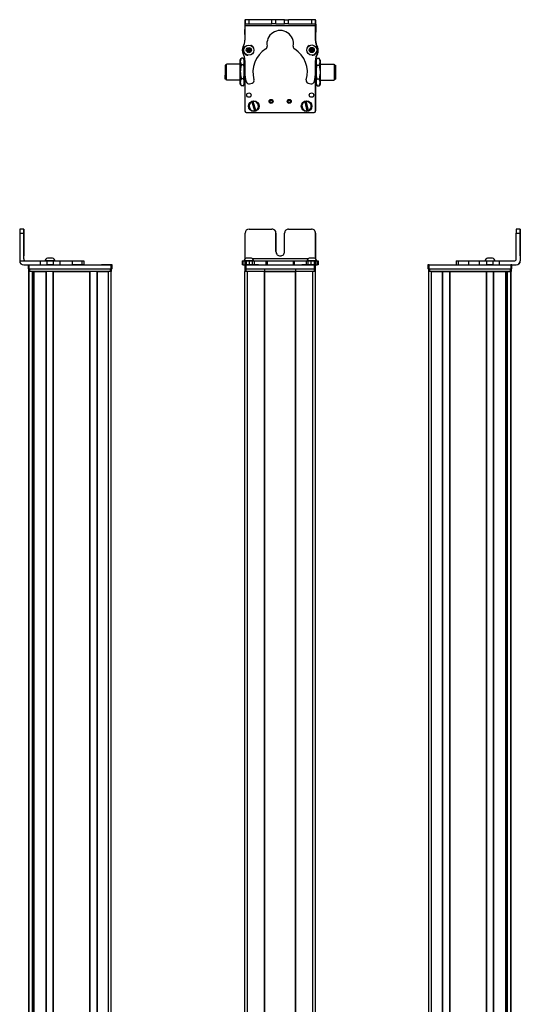
# Model space of a CAD drawing. Extents: x 85 to 1021, y -329 to 1172.
# Drawn here: x 85 to 461, y 421 to 1162 of the extents above; entities that cross this region are included whole.
import ezdxf

# ---------------------------------------------------------------- set-up
doc = ezdxf.new("R2010")
doc.units = 0
doc.layers.get('0').update_dxf_attribs({"linetype": 'CONTINUOUS'})

msp = doc.modelspace()

# ---------------------------------------------------------------- linework, layer by layer
at = {"color": 7, "ltscale": 0.382401}
msp.add_line((254.220337, 1161.579346), (254.187073, 1146.283325), dxfattribs=at)
at = {"color": 7, "ltscale": 0.001328}
for p, q in [((254.220337, 1161.579346), (254.273438, 1161.579224)), ((307.449646, 1161.321045), (307.396545, 1161.321289))]:
    msp.add_line(p, q, dxfattribs=at)
at = {"color": 7, "ltscale": 0.0375}
for p, q in [((254.263672, 1157.079224), (254.266968, 1158.579224)), ((307.266968, 1156.963379), (307.269104, 1158.463379))]:
    msp.add_line(p, q, dxfattribs=at)
at = {"color": 7}
for p, q in [((307.266968, 1156.963379), (254.263672, 1157.079224)), ((254.196594, 1120.581299), (254.196594, 1093.549927)), ((254.199097, 1120.533447), (254.199097, 1092.924072)), ((307.199097, 1092.924072), (307.199097, 1121.423584)), ((307.270386, 1116.249756), (307.321045, 1093.05603)), ((255.199097, 1091.924072), (306.199097, 1091.924072)), ((84.789368, 1001.26062), (84.789368, 980.26062)), ((461.147766, 1001.26062), (461.147766, 980.26062)), ((461.26355, 1001.26062), (461.26355, 980.26062)), ((92.045044, 977.26062), (153.444458, 977.26062)), ((255.199097, 977.26062), (306.199097, 977.26062)), ((301.562988, 981.76062), (259.999084, 981.76062)), ((392.608459, 977.26062), (454.007874, 977.26062)), ((91.619263, -139.739319), (91.619263, 972.26062)), ((91.996887, -139.739319), (91.996887, 972.26062)), ((92.045044, 974.26062), (153.444458, 974.26062)), ((92.41925, 974.26062), (152.818665, 974.26062)), ((152.818665, 972.26062), (92.41925, 972.26062)), ((94.472961, -139.739319), (94.472961, 972.26062)), ((95.370483, -139.739319), (95.370483, 972.26062)), ((95.670471, -139.739319), (95.670471, 972.26062)), ((104.626221, -139.739319), (104.626221, 972.26062)), ((104.92627, -139.739319), (104.92627, 972.26062)), ((110.026245, -139.739319), (110.026245, 972.26062)), ((110.326233, -139.739319), (110.326233, 972.26062)), ((110.326233, 972.26062), (137.568848, 972.26062)), ((137.568848, -139.739319), (137.568848, 972.26062)), ((137.868835, -139.739319), (137.868835, 972.26062)), ((142.968872, -139.739319), (142.968872, 972.26062)), ((143.26886, -139.739319), (143.26886, 972.26062)), ((151.618652, -139.739319), (151.618652, 972.26062)), ((153.618652, -139.739319), (153.618652, 972.26062)), ((254.196228, -139.739319), (254.196228, 972.26062)), ((255.199097, 974.26062), (306.199097, 974.26062)), ((256.196228, -139.739319), (256.196228, 972.26062)), ((268.89624, -139.739319), (268.89624, 972.26062)), ((269.196228, -139.739319), (269.196228, 972.26062)), ((269.196228, 972.26062), (292.196594, 972.26062)), ((292.196594, 972.26062), (269.196228, 972.26062)), ((292.196594, -139.739319), (292.196594, 972.26062)), ((292.496582, -139.739319), (292.496582, 972.26062)), ((305.196594, -139.739319), (305.196594, 972.26062)), ((307.196594, -139.739319), (307.196594, 972.26062)), ((392.434265, -139.739319), (392.434265, 972.26062)), ((392.608459, 974.26062), (454.007874, 974.26062)), ((393.234253, 974.26062), (453.633667, 974.26062)), ((453.633667, 972.26062), (393.234253, 972.26062)), ((394.434265, -139.739319), (394.434265, 972.26062)), ((402.784058, -139.739319), (402.784058, 972.26062)), ((403.084045, -139.739319), (403.084045, 972.26062)), ((408.184082, -139.739319), (408.184082, 972.26062)), ((408.48407, -139.739319), (408.48407, 972.26062)), ((408.48407, 972.26062), (435.726685, 972.26062)), ((435.726685, -139.739319), (435.726685, 972.26062)), ((436.026672, -139.739319), (436.026672, 972.26062)), ((441.126648, -139.739319), (441.126648, 972.26062)), ((441.426697, -139.739319), (441.426697, 972.26062)), ((450.382446, -139.739319), (450.382446, 972.26062)), ((450.682434, -139.739319), (450.682434, 972.26062)), ((451.579956, -139.739319), (451.579956, 972.26062)), ((454.05603, -139.739319), (454.05603, 972.26062)), ((454.433655, -139.739319), (454.433655, 972.26062)), ((94.695313, -124.739319), (94.695313, 957.26062)), ((451.357605, -124.739319), (451.357605, 957.26062))]:
    msp.add_line(p, q, dxfattribs=at)
at = {"color": 7, "ltscale": 0.075}
for p, q in [((254.273438, 1161.579224), (254.266907, 1158.579224)), ((254.266907, 1158.579224), (257.266907, 1158.572632)), ((257.273438, 1161.572632), (254.273438, 1161.579224)), ((257.266907, 1158.572632), (257.273438, 1161.572632)), ((274.519165, 1158.534912), (274.525757, 1161.534912)), ((277.519165, 1158.528442), (274.519165, 1158.534912)), ((277.519165, 1158.528442), (277.525696, 1161.528442)), ((284.019165, 1158.51416), (284.025696, 1161.51416)), ((287.019165, 1158.50769), (284.019165, 1158.51416)), ((284.025696, 1161.51416), (287.025696, 1161.50769)), ((287.019165, 1158.50769), (287.025696, 1161.50769)), ((304.273315, 1161.469971), (304.269104, 1158.469971)), ((304.269104, 1158.469971), (307.269104, 1158.463379)), ((307.273315, 1161.463379), (304.273315, 1161.469971)), ((307.269104, 1158.463379), (307.273315, 1161.463379)), ((84.789368, 1001.26062), (87.789368, 1001.26062)), ((87.795959, 1004.26062), (84.795959, 1004.26062)), ((458.147766, 1001.26062), (461.147766, 1001.26062)), ((461.154358, 1004.26062), (458.154358, 1004.26062)), ((91.045044, 977.26062), (91.045044, 974.26062)), ((92.045044, 974.26062), (92.045044, 977.26062)), ((100.085266, 980.26062), (100.085266, 977.26062)), ((105.13855, 980.26062), (105.13855, 977.26062)), ((110.194824, 977.26062), (110.194824, 980.26062)), ((115.342102, 977.26062), (115.342102, 980.26062)), ((124.242493, 980.26062), (124.242493, 977.26062)), ((131.510864, 980.26062), (131.510864, 977.26062)), ((132.960083, 980.26062), (132.960083, 977.26062)), ((132.993591, 980.26062), (132.993591, 977.26062)), ((133.062927, 980.26062), (133.062927, 977.26062)), ((153.444458, 977.26062), (153.444458, 974.26062)), ((154.444458, 974.26062), (154.444458, 977.26062)), ((252.114136, 980.26062), (252.114136, 977.26062)), ((252.794067, 977.26062), (252.794067, 980.26062)), ((254.163452, 980.26062), (254.163452, 977.26062)), ((254.199097, 977.26062), (254.199097, 974.26062)), ((255.16571, 980.26062), (255.16571, 977.26062)), ((255.199097, 974.26062), (255.199097, 977.26062)), ((257.603821, 977.26062), (257.603821, 980.26062)), ((259.539124, 980.26062), (259.539124, 977.26062)), ((261.027222, 980.26062), (261.027222, 977.26062)), ((269.931396, 980.26062), (269.931396, 977.26062)), ((270.886597, 980.26062), (270.886597, 977.26062)), ((290.519043, 980.26062), (290.519043, 977.26062)), ((291.466797, 977.26062), (291.466797, 980.26062)), ((300.267273, 980.26062), (300.267273, 977.26062)), ((301.746887, 977.26062), (301.746887, 980.26062)), ((303.679932, 980.26062), (303.679932, 977.26062)), ((306.124084, 980.26062), (306.124084, 977.26062)), ((306.199097, 977.26062), (306.199097, 974.26062)), ((307.199097, 974.26062), (307.199097, 977.26062)), ((307.220764, 980.26062), (307.220764, 977.26062)), ((307.230347, 977.26062), (307.230347, 980.26062)), ((308.588745, 980.26062), (308.588745, 977.26062)), ((309.279724, 980.26062), (309.279724, 977.26062)), ((391.608459, 977.26062), (391.608459, 974.26062)), ((392.608459, 974.26062), (392.608459, 977.26062)), ((412.98999, 980.26062), (412.98999, 977.26062)), ((414.430786, 980.26062), (414.430786, 977.26062)), ((422.499695, 977.26062), (422.499695, 980.26062)), ((430.676636, 977.26062), (430.676636, 980.26062)), ((435.736267, 980.26062), (435.736267, 977.26062)), ((440.792542, 977.26062), (440.792542, 980.26062)), ((445.65686, 977.26062), (445.65686, 980.26062)), ((454.007874, 977.26062), (454.007874, 974.26062)), ((455.007874, 974.26062), (455.007874, 977.26062))]:
    msp.add_line(p, q, dxfattribs=at)
at = {"color": 7, "ltscale": 0.001447}
msp.add_line((254.397461, 1161.636719), (254.397095, 1161.578857), dxfattribs=at)
at = {"color": 7, "ltscale": 0.388459}
msp.add_line((269.935547, 1161.544189), (254.397461, 1161.636719), dxfattribs=at)
at = {"color": 7, "ltscale": 0.431307}
msp.add_line((257.266907, 1158.572632), (274.519165, 1158.534912), dxfattribs=at)
at = {"color": 7, "ltscale": 0.431309}
msp.add_line((274.525757, 1161.534912), (257.273438, 1161.572632), dxfattribs=at)
at = {"color": 7, "ltscale": 0.074999}
msp.add_line((277.525696, 1161.528442), (274.525757, 1161.534912), dxfattribs=at)
at = {"color": 7, "ltscale": 0.08125}
for p, q in [((277.519165, 1158.528442), (280.769165, 1158.521362)), ((280.775696, 1161.52124), (277.525696, 1161.528442)), ((280.769165, 1158.521362), (284.019165, 1158.51416)), ((284.025696, 1161.51416), (280.775696, 1161.52124))]:
    msp.add_line(p, q, dxfattribs=at)
at = {"color": 7, "ltscale": 0.43125}
msp.add_line((287.019165, 1158.50769), (304.269104, 1158.469971), dxfattribs=at)
at = {"color": 7, "ltscale": 0.431192}
msp.add_line((304.273315, 1161.469971), (287.025696, 1161.50769), dxfattribs=at)
at = {"color": 7, "ltscale": 0.274771}
msp.add_line((307.251465, 1145.972534), (307.266968, 1156.963379), dxfattribs=at)
at = {"color": 7, "ltscale": 0.004091}
msp.add_line((307.268127, 1158.322021), (307.431763, 1158.321045), dxfattribs=at)
at = {"color": 7, "ltscale": 0.003105}
msp.add_line((307.396545, 1161.321289), (307.272339, 1161.322021), dxfattribs=at)
at = {"color": 7, "ltscale": 0.307403}
msp.add_line((307.431763, 1158.321045), (307.358521, 1146.025146), dxfattribs=at)
at = {"color": 7, "ltscale": 0.075001}
msp.add_line((307.431763, 1158.321045), (307.449646, 1161.321045), dxfattribs=at)
at = {"color": 7, "ltscale": 0.095313}
msp.add_line((254.195435, 1150.5271), (254.187134, 1154.3396), dxfattribs=at)
at = {"color": 7, "ltscale": 0.0823}
msp.add_line((254.196594, 1153.949341), (254.196594, 1150.657349), dxfattribs=at)
at = {"color": 7, "ltscale": 0.062817}
msp.add_line((254.199097, 1154.323486), (254.199097, 1151.810791), dxfattribs=at)
at = {"color": 7, "ltscale": 0.036085}
for p, q in [((257.499512, 1140.147095), (256.108032, 1139.763428)), ((255.744507, 1138.366577), (257.135986, 1138.750244)), ((256.772461, 1137.353394), (258.16394, 1137.737061))]:
    msp.add_line(p, q, dxfattribs=at)
at = {"color": 7, "ltscale": 0.036084}
for p, q in [((257.135986, 1138.750244), (257.499512, 1140.147095)), ((304.443359, 1140.276245), (303.184814, 1139.56958)), ((304.443359, 1140.276245), (304.426086, 1138.833008)), ((305.684631, 1139.539673), (304.443359, 1140.276245)), ((256.108032, 1139.763428), (255.744507, 1138.366577)), ((255.744507, 1138.366577), (256.772461, 1137.353394)), ((256.108032, 1139.763428), (257.135986, 1138.750244)), ((256.772461, 1137.353394), (257.135986, 1138.750244)), ((258.527466, 1139.133789), (257.135986, 1138.750244)), ((258.16394, 1137.737061), (257.135986, 1138.750244)), ((303.167542, 1138.126221), (304.408813, 1137.389648)), ((303.184814, 1139.56958), (304.426086, 1138.833008)), ((305.684631, 1139.539673), (304.426086, 1138.833008)), ((305.667358, 1138.096436), (304.426086, 1138.833008)), ((305.667358, 1138.096436), (305.684631, 1139.539673))]:
    msp.add_line(p, q, dxfattribs=at)
at = {"color": 7, "ltscale": 0.036086}
for p, q in [((258.527466, 1139.133789), (257.499512, 1140.147095)), ((304.426086, 1138.833008), (303.167542, 1138.126221)), ((304.408813, 1137.389648), (305.667358, 1138.096436))]:
    msp.add_line(p, q, dxfattribs=at)
at = {"color": 7, "ltscale": 0.034831}
for p, q in [((250.696228, 1131.25), (251.392944, 1132.456543)), ((253.696228, 1131.25), (252.999573, 1132.456543))]:
    msp.add_line(p, q, dxfattribs=at)
at = {"color": 7, "ltscale": 0.005234}
for p, q in [((251.500061, 1132.636719), (251.393066, 1132.456787)), ((252.892395, 1132.636719), (252.99939, 1132.456787)), ((251.500061, 1111.863037), (251.393066, 1112.042969)), ((252.892395, 1111.863037), (252.99939, 1112.042969))]:
    msp.add_line(p, q, dxfattribs=at)
at = {"color": 7, "ltscale": 0.034808}
for p, q in [((252.892395, 1132.636719), (251.500061, 1132.636719)), ((252.892395, 1132.636719), (251.500061, 1132.636719)), ((252.892395, 1127.735229), (251.500061, 1127.735229)), ((251.500061, 1117.348389), (252.892395, 1117.348389)), ((252.892395, 1111.863037), (251.500061, 1111.863037))]:
    msp.add_line(p, q, dxfattribs=at)
at = {"color": 7, "ltscale": 0.005273}
msp.add_line((252.892395, 1132.636719), (253.000244, 1132.455444), dxfattribs=at)
at = {"color": 7, "ltscale": 0.003053}
msp.add_line((252.99939, 1132.456787), (253.059692, 1132.350586), dxfattribs=at)
at = {"color": 7, "ltscale": 0.034798}
msp.add_line((253.696228, 1131.25), (253.000244, 1132.455444), dxfattribs=at)
at = {"color": 7, "ltscale": 0.003442}
msp.add_line((254.196594, 1136.342041), (254.196594, 1136.204346), dxfattribs=at)
at = {"color": 7, "ltscale": 0.003497}
msp.add_line((254.199097, 1136.338623), (254.199097, 1136.19873), dxfattribs=at)
at = {"color": 7, "ltscale": 0.036082}
msp.add_line((258.16394, 1137.737061), (258.527466, 1139.133789), dxfattribs=at)
at = {"color": 7, "ltscale": 0.036087}
for p, q in [((303.184814, 1139.56958), (303.167542, 1138.126221)), ((304.408813, 1137.389648), (304.426086, 1138.833008))]:
    msp.add_line(p, q, dxfattribs=at)
at = {"color": 7, "ltscale": 0.00293}
msp.add_line((307.199097, 1136.117676), (307.199097, 1136.234863), dxfattribs=at)
at = {"color": 7, "ltscale": 0.001938}
msp.add_line((307.226685, 1136.264648), (307.226868, 1136.187134), dxfattribs=at)
at = {"color": 7, "ltscale": 0.04019}
msp.add_line((307.696594, 1131.25), (308.500427, 1132.642212), dxfattribs=at)
at = {"color": 7, "ltscale": 0.034807}
for p, q in [((308.500427, 1132.642212), (309.8927, 1132.642212)), ((308.500427, 1127.446045), (309.8927, 1127.446045)), ((309.8927, 1117.053711), (308.500427, 1117.053711)), ((308.500427, 1111.857666), (309.8927, 1111.857666))]:
    msp.add_line(p, q, dxfattribs=at)
at = {"color": 7, "ltscale": 0.040191}
msp.add_line((310.696594, 1131.25), (309.8927, 1132.642212), dxfattribs=at)
at = {"color": 7, "ltscale": 0.189319}
msp.add_line((239.197266, 1127.549927), (239.197266, 1119.977173), dxfattribs=at)
at = {"color": 7, "ltscale": 0.024974}
for p, q in [((240.196228, 1127.549927), (239.197266, 1127.549927)), ((240.196228, 1127.549927), (239.197266, 1127.549927)), ((321.196594, 1127.549927), (322.195557, 1127.549927)), ((240.196228, 1116.949951), (239.197266, 1116.949951)), ((321.196594, 1116.949951), (322.195557, 1116.949951))]:
    msp.add_line(p, q, dxfattribs=at)
at = {"color": 7, "ltscale": 0.214325}
msp.add_line((240.196228, 1119.677002), (240.196228, 1128.25), dxfattribs=at)
at = {"color": 7, "ltscale": 0.2625}
for p, q in [((250.696228, 1128.25), (240.196228, 1128.25)), ((250.696228, 1128.25), (240.196228, 1128.25)), ((310.696594, 1128.25), (321.196594, 1128.25)), ((250.696228, 1116.25), (240.196228, 1116.25)), ((310.696594, 1116.25), (321.196594, 1116.25))]:
    msp.add_line(p, q, dxfattribs=at)
at = {"color": 7, "ltscale": 0.026599}
for p, q in [((250.696228, 1130.186035), (250.696228, 1131.25)), ((253.696228, 1130.186035), (253.696228, 1131.25))]:
    msp.add_line(p, q, dxfattribs=at)
at = {"color": 7, "ltscale": 0.191107}
for p, q in [((250.696228, 1122.541748), (250.696228, 1130.186035)), ((253.696228, 1122.541748), (253.696228, 1130.186035))]:
    msp.add_line(p, q, dxfattribs=at)
at = {"color": 7, "ltscale": 0.011913}
msp.add_line((254.172729, 1128.25), (253.696228, 1128.25), dxfattribs=at)
msp.add_line((254.172729, 1128.25), (253.696228, 1128.25), dxfattribs=at)
at = {"color": 7, "ltscale": 0.22251}
for p, q in [((254.177307, 1131.026489), (254.164795, 1122.126099)), ((115.342102, 980.26062), (124.242493, 980.26062)), ((115.342102, 977.26062), (124.242493, 977.26062))]:
    msp.add_line(p, q, dxfattribs=at)
at = {"color": 7, "ltscale": 0.204422}
msp.add_line((307.219299, 1122.81543), (307.230347, 1130.99231), dxfattribs=at)
at = {"color": 7, "ltscale": 0.011766}
msp.add_line((307.225952, 1128.25), (307.696594, 1128.25), dxfattribs=at)
at = {"color": 7, "ltscale": 0.081314}
msp.add_line((307.237122, 1131.502319), (307.244202, 1128.249756), dxfattribs=at)
at = {"color": 7, "ltscale": 0.015259}
msp.add_line((307.244141, 1130.768799), (307.240051, 1130.158447), dxfattribs=at)
at = {"color": 7, "ltscale": 0.030145}
for p, q in [((307.696594, 1131.25), (307.696594, 1130.044189)), ((310.696594, 1131.25), (310.696594, 1130.044189))]:
    msp.add_line(p, q, dxfattribs=at)
at = {"color": 7, "ltscale": 0.194855}
for p, q in [((307.696594, 1130.044189), (307.696594, 1122.25)), ((310.696594, 1130.044189), (310.696594, 1122.25))]:
    msp.add_line(p, q, dxfattribs=at)
at = {"color": 7, "ltscale": 0.002536}
msp.add_line((321.196594, 1128.25), (321.196594, 1128.14856), dxfattribs=at)
at = {"color": 7, "ltscale": 0.297464}
msp.add_line((321.196594, 1128.14856), (321.196594, 1116.25), dxfattribs=at)
at = {"color": 7, "ltscale": 0.002237}
msp.add_line((322.195557, 1127.460449), (322.195557, 1127.549927), dxfattribs=at)
at = {"color": 7, "ltscale": 0.262762}
msp.add_line((322.195557, 1127.460449), (322.195557, 1116.949951), dxfattribs=at)
at = {"color": 7, "ltscale": 0.000208}
msp.add_line((322.195557, 1125.077148), (322.195557, 1125.068848), dxfattribs=at)
at = {"color": 7, "ltscale": 0.024792}
msp.add_line((322.195557, 1125.068848), (322.195557, 1124.077148), dxfattribs=at)
at = {"color": 7, "ltscale": 0.075681}
msp.add_line((239.197266, 1116.949951), (239.197266, 1119.977173), dxfattribs=at)
at = {"color": 7, "ltscale": 0.085675}
msp.add_line((240.196228, 1116.25), (240.196228, 1119.677002), dxfattribs=at)
at = {"color": 7, "ltscale": 0.198401}
for p, q in [((250.696228, 1114.605713), (250.696228, 1122.541748)), ((253.696228, 1114.605713), (253.696228, 1122.541748))]:
    msp.add_line(p, q, dxfattribs=at)
at = {"color": 7, "ltscale": 0.194858}
for p, q in [((307.696594, 1122.25), (307.696594, 1114.455688)), ((310.696594, 1122.25), (310.696594, 1114.455688))]:
    msp.add_line(p, q, dxfattribs=at)
at = {"color": 7, "ltscale": 0.005682}
msp.add_line((322.195557, 1124.132324), (322.195557, 1123.905029), dxfattribs=at)
at = {"color": 7, "ltscale": 0.000214}
for p, q in [((322.195557, 1123.58252), (322.195557, 1123.573975)), ((322.195557, 1121.124756), (322.195557, 1121.116211))]:
    msp.add_line(p, q, dxfattribs=at)
at = {"color": 7, "ltscale": 0.024786}
for p, q in [((322.195557, 1123.573975), (322.195557, 1122.58252)), ((322.195557, 1121.116211), (322.195557, 1120.124756))]:
    msp.add_line(p, q, dxfattribs=at)
at = {"color": 7, "ltscale": 0.021445}
for p, q in [((322.195557, 1122.607788), (322.195557, 1121.75)), ((322.195557, 1120.164063), (322.195557, 1119.306274))]:
    msp.add_line(p, q, dxfattribs=at)
at = {"color": 7, "ltscale": 0.000211}
msp.add_line((322.195557, 1121.195313), (322.195557, 1121.18689), dxfattribs=at)
at = {"color": 7, "ltscale": 0.001553}
msp.add_line((322.195557, 1121.18689), (322.195557, 1121.124756), dxfattribs=at)
at = {"color": 7, "ltscale": 0.033893}
for p, q in [((250.696228, 1113.25), (250.696228, 1114.605713)), ((253.696228, 1113.25), (253.696228, 1114.605713))]:
    msp.add_line(p, q, dxfattribs=at)
at = {"color": 7, "ltscale": 0.034837}
msp.add_line((250.696228, 1113.25), (251.392944, 1112.043213), dxfattribs=at)
at = {"color": 7, "ltscale": 0.005276}
msp.add_line((252.892395, 1111.863037), (253.000244, 1112.044434), dxfattribs=at)
at = {"color": 7, "ltscale": 0.034836}
msp.add_line((253.696228, 1113.25), (252.999573, 1112.043213), dxfattribs=at)
at = {"color": 7, "ltscale": 0.034801}
msp.add_line((253.696228, 1113.25), (253.000244, 1112.044434), dxfattribs=at)
at = {"color": 7, "ltscale": 0.012483}
msp.add_line((254.195557, 1116.25), (253.696228, 1116.25), dxfattribs=at)
at = {"color": 7, "ltscale": 0.05006}
for p, q in [((257.603821, 1113.475586), (259.539124, 1113.989624)), ((301.746887, 1113.897461), (303.679932, 1113.375))]:
    msp.add_line(p, q, dxfattribs=at)
at = {"color": 7, "ltscale": 0.012454}
msp.add_line((307.198425, 1116.25), (307.696594, 1116.25), dxfattribs=at)
at = {"color": 7, "ltscale": 0.030142}
for p, q in [((307.696594, 1114.455688), (307.696594, 1113.25)), ((310.696594, 1114.455688), (310.696594, 1113.25))]:
    msp.add_line(p, q, dxfattribs=at)
at = {"color": 7, "ltscale": 0.040193}
msp.add_line((307.696594, 1113.25), (308.500427, 1111.857666), dxfattribs=at)
at = {"color": 7, "ltscale": 0.040194}
msp.add_line((310.696594, 1113.25), (309.8927, 1111.857666), dxfattribs=at)
at = {"color": 7, "ltscale": 0.005069}
for p, q in [((259.300842, 1099.767334), (259.242126, 1099.961426)), ((262.457336, 1093.480957), (262.516052, 1093.286865))]:
    msp.add_line(p, q, dxfattribs=at)
at = {"color": 7, "ltscale": 0.173281}
for p, q in [((259.300842, 1099.767334), (261.308777, 1093.133301)), ((262.457336, 1093.480957), (260.449402, 1100.11499)), ((299.118652, 1099.841675), (300.795105, 1093.116211)), ((301.959473, 1093.406494), (300.28302, 1100.131958))]:
    msp.add_line(p, q, dxfattribs=at)
at = {"color": 7, "ltscale": 0.00507}
for p, q in [((260.390625, 1100.309082), (260.449402, 1100.11499)), ((300.234009, 1100.328735), (300.28302, 1100.131958)), ((261.367554, 1092.939209), (261.308777, 1093.133301)), ((300.844177, 1092.919434), (300.795105, 1093.116211)), ((301.959473, 1093.406494), (302.008545, 1093.209717))]:
    msp.add_line(p, q, dxfattribs=at)
at = {"color": 7, "ltscale": 0.005073}
msp.add_line((299.118652, 1099.841675), (299.069641, 1100.038574), dxfattribs=at)
at = {"color": 7, "ltscale": 0.4875}
for p, q in [((87.789368, 981.76062), (87.789368, 1001.26062)), ((87.905151, 981.76062), (87.905151, 1001.26062)), ((254.266907, 981.76062), (254.266907, 1001.26062)), ((458.147766, 981.76062), (458.147766, 1001.26062))]:
    msp.add_line(p, q, dxfattribs=at)
at = {"color": 7, "ltscale": 0.000941}
for p, q in [((87.795959, 1004.26062), (87.833618, 1004.26062)), ((87.860901, 1004.26062), (87.89856, 1004.26062)), ((461.154358, 1004.26062), (461.192017, 1004.26062)), ((461.219299, 1004.26062), (461.256958, 1004.26062))]:
    msp.add_line(p, q, dxfattribs=at)
at = {"color": 7, "ltscale": 0.000682}
for p, q in [((87.860901, 1004.26062), (87.833618, 1004.26062)), ((461.192017, 1004.26062), (461.219299, 1004.26062))]:
    msp.add_line(p, q, dxfattribs=at)
at = {"color": 7, "ltscale": 0.35}
for p, q in [((87.840149, 1001.26062), (87.840149, 987.26062)), ((87.85437, 987.26062), (87.85437, 1001.26062)), ((277.519165, 1001.26062), (277.519165, 987.26062)), ((277.525696, 987.26062), (277.525696, 1001.26062)), ((284.019165, 987.26062), (284.019165, 1001.26062)), ((461.198547, 1001.26062), (461.198547, 987.26062)), ((461.212769, 987.26062), (461.212769, 1001.26062))]:
    msp.add_line(p, q, dxfattribs=at)
at = {"color": 7, "ltscale": 0.000356}
for p, q in [((87.85437, 1001.26062), (87.840149, 1001.26062)), ((461.198547, 1001.26062), (461.212769, 1001.26062)), ((87.840149, 987.26062), (87.85437, 987.26062)), ((461.198547, 987.26062), (461.212769, 987.26062))]:
    msp.add_line(p, q, dxfattribs=at)
at = {"color": 7, "ltscale": 0.431306}
msp.add_line((257.266907, 1004.26062), (274.519165, 1004.26062), dxfattribs=at)
at = {"color": 7, "ltscale": 0.431248}
msp.add_line((287.019165, 1004.26062), (304.269104, 1004.26062), dxfattribs=at)
at = {"color": 7, "ltscale": 0.486993}
msp.add_line((307.269104, 981.780884), (307.269104, 1001.26062), dxfattribs=at)
at = {"color": 7, "ltscale": 0.4871}
msp.add_line((307.273315, 1001.26062), (307.273315, 981.776611), dxfattribs=at)
at = {"color": 7, "ltscale": 0.382399}
msp.add_line((84.789307, 980.26062), (100.085266, 980.26062), dxfattribs=at)
at = {"color": 7, "ltscale": 0.307401}
msp.add_line((87.789246, 977.26062), (100.085266, 977.26062), dxfattribs=at)
at = {"color": 7, "ltscale": 0.002895}
for p, q in [((87.905151, 981.76062), (87.789368, 981.76062)), ((461.26355, 980.26062), (461.147766, 980.26062))]:
    msp.add_line(p, q, dxfattribs=at)
at = {"color": 7, "ltscale": 0.126332}
for p, q in [((100.085266, 980.26062), (105.13855, 980.26062)), ((100.085266, 977.26062), (105.13855, 977.26062))]:
    msp.add_line(p, q, dxfattribs=at)
at = {"color": 7, "ltscale": 0.002049}
msp.add_line((103.817688, 980.26062), (103.735718, 980.26062), dxfattribs=at)
at = {"color": 7, "ltscale": 0.003412}
msp.add_line((103.955017, 980.26062), (103.818542, 980.26062), dxfattribs=at)
at = {"color": 7, "ltscale": 0.04474}
msp.add_line((105.744629, 980.26062), (103.955017, 980.26062), dxfattribs=at)
at = {"color": 7, "ltscale": 0.063165}
for p, q in [((105.13855, 980.26062), (107.665161, 980.26062)), ((107.665161, 977.26062), (105.13855, 977.26062))]:
    msp.add_line(p, q, dxfattribs=at)
at = {"color": 7, "ltscale": 0.002058}
msp.add_line((105.682922, 982.460693), (105.600586, 982.460693), dxfattribs=at)
at = {"color": 7, "ltscale": 0.00174}
msp.add_line((105.752991, 982.460693), (105.683411, 982.460693), dxfattribs=at)
at = {"color": 7, "ltscale": 0.089494}
msp.add_line((109.324402, 980.26062), (105.744629, 980.26062), dxfattribs=at)
at = {"color": 7, "ltscale": 0.095007}
msp.add_line((109.553284, 982.460693), (105.752991, 982.460693), dxfattribs=at)
at = {"color": 7, "ltscale": 0.063242}
for p, q in [((107.665161, 980.26062), (110.194824, 980.26062)), ((110.194824, 977.26062), (107.665161, 977.26062))]:
    msp.add_line(p, q, dxfattribs=at)
at = {"color": 7, "ltscale": 0.052345}
msp.add_line((111.418213, 980.26062), (109.324402, 980.26062), dxfattribs=at)
at = {"color": 7, "ltscale": 0.128682}
for p, q in [((110.194824, 980.26062), (115.342102, 980.26062)), ((110.194824, 977.26062), (115.342102, 977.26062))]:
    msp.add_line(p, q, dxfattribs=at)
at = {"color": 7, "ltscale": 0.000278}
msp.add_line((124.231384, 980.26062), (124.242493, 980.26062), dxfattribs=at)
at = {"color": 7, "ltscale": 0.005078}
for p, q in [((124.242493, 980.26062), (124.445618, 980.26062)), ((124.445618, 977.26062), (124.242493, 977.26062))]:
    msp.add_line(p, q, dxfattribs=at)
at = {"color": 7, "ltscale": 0.176631}
for p, q in [((124.445618, 980.26062), (131.510864, 980.26062)), ((131.510864, 977.26062), (124.445618, 977.26062))]:
    msp.add_line(p, q, dxfattribs=at)
at = {"color": 7, "ltscale": 0.03623}
for p, q in [((131.510864, 980.26062), (132.960083, 980.26062)), ((132.960083, 977.26062), (131.510864, 977.26062))]:
    msp.add_line(p, q, dxfattribs=at)
at = {"color": 7, "ltscale": 0.000839}
for p, q in [((132.960022, 980.26062), (132.993591, 980.26062)), ((132.960022, 977.26062), (132.993591, 977.26062))]:
    msp.add_line(p, q, dxfattribs=at)
at = {"color": 7, "ltscale": 0.001733}
for p, q in [((132.993591, 980.26062), (133.062927, 980.26062)), ((133.062927, 977.26062), (132.993591, 977.26062))]:
    msp.add_line(p, q, dxfattribs=at)
at = {"color": 7, "ltscale": 0.000656}
msp.add_line((146.253662, 977.26062), (146.227417, 977.26062), dxfattribs=at)
at = {"color": 7, "ltscale": 0.165849}
msp.add_line((152.887634, 977.26062), (146.253662, 977.26062), dxfattribs=at)
at = {"color": 7, "ltscale": 0.166508}
msp.add_line((153.261658, 977.26062), (146.601318, 977.26062), dxfattribs=at)
at = {"color": 7, "ltscale": 0.025}
for p, q in [((154.444458, 977.26062), (153.444458, 977.26062)), ((255.199097, 977.26062), (254.199097, 977.26062)), ((307.199097, 977.26062), (306.199097, 977.26062)), ((392.608459, 977.26062), (391.608459, 977.26062)), ((455.007874, 977.26062), (454.007874, 977.26062)), ((92.045044, 974.26062), (91.045044, 974.26062)), ((92.41925, 972.26062), (91.41925, 972.26062)), ((153.818665, 972.26062), (152.818665, 972.26062)), ((154.444458, 974.26062), (153.444458, 974.26062)), ((255.196594, 972.26062), (254.196594, 972.26062)), ((255.199097, 974.26062), (254.199097, 974.26062)), ((307.196594, 972.26062), (306.196594, 972.26062)), ((307.199097, 974.26062), (306.199097, 974.26062)), ((392.608459, 974.26062), (391.608459, 974.26062)), ((392.234253, 974.26062), (393.234253, 974.26062)), ((393.234253, 972.26062), (392.234253, 972.26062)), ((453.633667, 974.26062), (454.633667, 974.26062)), ((454.633667, 972.26062), (453.633667, 972.26062)), ((455.007874, 974.26062), (454.007874, 974.26062))]:
    msp.add_line(p, q, dxfattribs=at)
at = {"color": 7, "ltscale": 0.016998}
for p, q in [((252.114136, 980.26062), (252.794067, 980.26062)), ((252.794067, 977.26062), (252.114136, 977.26062))]:
    msp.add_line(p, q, dxfattribs=at)
at = {"color": 7, "ltscale": 0.034581}
msp.add_line((252.794067, 980.26062), (254.177307, 980.26062), dxfattribs=at)
at = {"color": 7, "ltscale": 0.034235}
msp.add_line((252.794067, 977.26062), (254.163452, 977.26062), dxfattribs=at)
at = {"color": 7, "ltscale": 0.010069}
msp.add_line((253.740601, 980.26062), (253.33783, 980.26062), dxfattribs=at)
at = {"color": 7, "ltscale": 0.110133}
msp.add_line((258.145935, 980.26062), (253.740601, 980.26062), dxfattribs=at)
at = {"color": 7, "ltscale": 0.025056}
for p, q in [((254.163452, 980.26062), (255.16571, 980.26062)), ((255.16571, 977.26062), (254.163452, 977.26062))]:
    msp.add_line(p, q, dxfattribs=at)
at = {"color": 7, "ltscale": 0.060953}
for p, q in [((255.16571, 980.26062), (257.603821, 980.26062)), ((257.603821, 977.26062), (255.16571, 977.26062))]:
    msp.add_line(p, q, dxfattribs=at)
at = {"color": 7, "ltscale": 0.061232}
msp.add_line((257.650269, 982.460693), (255.200989, 982.460693), dxfattribs=at)
at = {"color": 7, "ltscale": 0.098671}
msp.add_line((261.308777, 977.26062), (257.361938, 977.26062), dxfattribs=at)
at = {"color": 7, "ltscale": 0.048383}
msp.add_line((257.603821, 980.26062), (259.539124, 980.26062), dxfattribs=at)
at = {"color": 7, "ltscale": 0.035518}
msp.add_line((259.070984, 982.460693), (257.650269, 982.460693), dxfattribs=at)
at = {"color": 7, "ltscale": 0.057394}
msp.add_line((260.441711, 980.26062), (258.145935, 980.26062), dxfattribs=at)
at = {"color": 7, "ltscale": 0.037202}
msp.add_line((259.539124, 980.26062), (261.027222, 980.26062), dxfattribs=at)
at = {"color": 7, "ltscale": 0.012361}
msp.add_line((260.936157, 980.26062), (260.441711, 980.26062), dxfattribs=at)
at = {"color": 7, "ltscale": 0.050198}
msp.add_line((262.457336, 977.26062), (260.449402, 977.26062), dxfattribs=at)
at = {"color": 7, "ltscale": 0.222618}
msp.add_line((261.026672, 980.26062), (269.931396, 980.26062), dxfattribs=at)
at = {"color": 7, "ltscale": 0.048473}
msp.add_line((264.39624, 977.26062), (262.457336, 977.26062), dxfattribs=at)
at = {"color": 7, "ltscale": 0.13826}
msp.add_line((264.401001, 977.26062), (269.931396, 977.26062), dxfattribs=at)
at = {"color": 7, "ltscale": 0.02388}
for p, q in [((269.931396, 980.26062), (270.886597, 980.26062)), ((270.886597, 977.26062), (269.931396, 977.26062))]:
    msp.add_line(p, q, dxfattribs=at)
at = {"color": 7, "ltscale": 0.491019}
msp.add_line((270.886536, 980.26062), (290.527283, 980.26062), dxfattribs=at)
at = {"color": 7, "ltscale": 0.490811}
msp.add_line((270.886597, 977.26062), (290.519043, 977.26062), dxfattribs=at)
at = {"color": 7, "ltscale": 0.023694}
for p, q in [((290.519043, 980.26062), (291.466797, 980.26062)), ((291.466797, 977.26062), (290.519043, 977.26062))]:
    msp.add_line(p, q, dxfattribs=at)
at = {"color": 7, "ltscale": 0.226611}
msp.add_line((291.466797, 980.26062), (300.53125, 980.26062), dxfattribs=at)
at = {"color": 7, "ltscale": 0.143074}
msp.add_line((291.466797, 977.26062), (297.189758, 977.26062), dxfattribs=at)
at = {"color": 7, "ltscale": 0.09433}
msp.add_line((300.795105, 977.26062), (297.021912, 977.26062), dxfattribs=at)
at = {"color": 7, "ltscale": 0.03699}
msp.add_line((300.267273, 980.26062), (301.746887, 980.26062), dxfattribs=at)
at = {"color": 7, "ltscale": 0.041911}
msp.add_line((301.959473, 977.26062), (300.28302, 977.26062), dxfattribs=at)
at = {"color": 7, "ltscale": 0.046516}
msp.add_line((302.486877, 980.26062), (300.626221, 980.26062), dxfattribs=at)
at = {"color": 7, "ltscale": 0.048326}
msp.add_line((301.746887, 980.26062), (303.679932, 980.26062), dxfattribs=at)
at = {"color": 7, "ltscale": 0.05242}
msp.add_line((304.056274, 977.26062), (301.959473, 977.26062), dxfattribs=at)
at = {"color": 7, "ltscale": 0.072034}
msp.add_line((305.368225, 980.26062), (302.486877, 980.26062), dxfattribs=at)
at = {"color": 7, "ltscale": 0.023685}
msp.add_line((303.438599, 982.460693), (302.491211, 982.460693), dxfattribs=at)
at = {"color": 7, "ltscale": 0.073059}
msp.add_line((306.360962, 982.460693), (303.438599, 982.460693), dxfattribs=at)
at = {"color": 7, "ltscale": 0.061104}
msp.add_line((303.679932, 980.26062), (306.124084, 980.26062), dxfattribs=at)
at = {"color": 7, "ltscale": 0.051552}
msp.add_line((306.124084, 977.26062), (304.062012, 977.26062), dxfattribs=at)
at = {"color": 7, "ltscale": 0.066039}
msp.add_line((308.009766, 980.26062), (305.368225, 980.26062), dxfattribs=at)
at = {"color": 7, "ltscale": 0.027415}
for p, q in [((306.124084, 980.26062), (307.220703, 980.26062)), ((307.220703, 977.26062), (306.124084, 977.26062))]:
    msp.add_line(p, q, dxfattribs=at)
at = {"color": 7, "ltscale": 0.000241}
msp.add_line((307.220703, 980.26062), (307.230347, 980.26062), dxfattribs=at)
at = {"color": 7, "ltscale": 0.00024}
msp.add_line((307.220764, 977.26062), (307.230347, 977.26062), dxfattribs=at)
at = {"color": 7, "ltscale": 0.033975}
for p, q in [((307.229736, 980.26062), (308.588745, 980.26062)), ((307.229736, 977.26062), (308.588745, 977.26062))]:
    msp.add_line(p, q, dxfattribs=at)
at = {"color": 7, "ltscale": 0.005405}
msp.add_line((308.225952, 980.26062), (308.009766, 980.26062), dxfattribs=at)
at = {"color": 7, "ltscale": 0.017274}
for p, q in [((308.588745, 980.26062), (309.279724, 980.26062)), ((309.279724, 977.26062), (308.588745, 977.26062))]:
    msp.add_line(p, q, dxfattribs=at)
at = {"color": 7, "ltscale": 0.03602}
msp.add_line((412.98999, 980.26062), (414.430786, 980.26062), dxfattribs=at)
at = {"color": 7, "ltscale": 0.192999}
msp.add_line((414.430786, 980.26062), (422.150757, 980.26062), dxfattribs=at)
at = {"color": 7, "ltscale": 0.008723}
for p, q in [((422.150757, 980.26062), (422.499695, 980.26062)), ((422.499695, 977.26062), (422.150757, 977.26062))]:
    msp.add_line(p, q, dxfattribs=at)
at = {"color": 7, "ltscale": 0.204424}
for p, q in [((422.499695, 980.26062), (430.676636, 980.26062)), ((422.499695, 977.26062), (430.676636, 977.26062))]:
    msp.add_line(p, q, dxfattribs=at)
at = {"color": 7, "ltscale": 0.003343}
for p, q in [((430.676636, 980.26062), (430.810364, 980.26062)), ((430.676636, 977.26062), (430.810364, 977.26062))]:
    msp.add_line(p, q, dxfattribs=at)
at = {"color": 7, "ltscale": 0.123148}
for p, q in [((430.810364, 980.26062), (435.736267, 980.26062)), ((430.810364, 977.26062), (435.736267, 977.26062))]:
    msp.add_line(p, q, dxfattribs=at)
at = {"color": 7, "ltscale": 0.063167}
for p, q in [((435.736267, 980.26062), (438.262939, 980.26062)), ((438.262939, 977.26062), (435.736267, 977.26062))]:
    msp.add_line(p, q, dxfattribs=at)
at = {"color": 7, "ltscale": 0.001738}
msp.add_line((436.569153, 982.460693), (436.499634, 982.460693), dxfattribs=at)
at = {"color": 7, "ltscale": 0.00031}
msp.add_line((436.581543, 982.460693), (436.569153, 982.460693), dxfattribs=at)
at = {"color": 7, "ltscale": 0.089977}
msp.add_line((440.181335, 982.460693), (436.582275, 982.460693), dxfattribs=at)
at = {"color": 7, "ltscale": 0.06324}
for p, q in [((438.262939, 980.26062), (440.792542, 980.26062)), ((440.792542, 977.26062), (438.262939, 977.26062))]:
    msp.add_line(p, q, dxfattribs=at)
at = {"color": 7, "ltscale": 0.006775}
msp.add_line((440.452332, 982.460693), (440.181335, 982.460693), dxfattribs=at)
at = {"color": 7, "ltscale": 0.121608}
for p, q in [((440.792542, 980.26062), (445.65686, 980.26062)), ((440.792542, 977.26062), (445.65686, 977.26062))]:
    msp.add_line(p, q, dxfattribs=at)
at = {"color": 7, "ltscale": 0.274773}
msp.add_line((445.65686, 980.26062), (456.647766, 980.26062), dxfattribs=at)
at = {"color": 7, "ltscale": 0.312273}
msp.add_line((445.65686, 977.26062), (458.147766, 977.26062), dxfattribs=at)
at = {"color": 7, "ltscale": 0.002898}
msp.add_line((458.147766, 977.26062), (458.263672, 977.26062), dxfattribs=at)
at = {"color": 7, "ltscale": 0.05}
for p, q in [((91.41925, 974.26062), (91.41925, 972.26062)), ((92.41925, 972.26062), (92.41925, 974.26062)), ((152.818665, 974.26062), (152.818665, 972.26062)), ((153.818665, 972.26062), (153.818665, 974.26062)), ((254.196594, 974.26062), (254.196594, 972.26062)), ((255.196594, 972.26062), (255.196594, 974.26062)), ((268.89624, 974.26062), (268.89624, 972.26062)), ((269.196228, 972.26062), (269.196228, 974.26062)), ((292.196594, 974.26062), (292.196594, 972.26062)), ((292.496582, 972.26062), (292.496582, 974.26062)), ((306.196594, 974.26062), (306.196594, 972.26062)), ((307.196594, 972.26062), (307.196594, 974.26062)), ((392.234253, 974.26062), (392.234253, 972.26062)), ((394.434265, 972.26062), (392.434265, 972.26062)), ((393.234253, 972.26062), (393.234253, 974.26062)), ((453.633667, 974.26062), (453.633667, 972.26062)), ((454.633667, 972.26062), (454.633667, 974.26062))]:
    msp.add_line(p, q, dxfattribs=at)
at = {"color": 7, "ltscale": 0.000642}
for p, q in [((92.393555, 974.26062), (92.41925, 974.26062)), ((152.818665, 974.26062), (152.84436, 974.26062))]:
    msp.add_line(p, q, dxfattribs=at)
at = {"color": 7, "ltscale": 0.223894}
for p, q in [((95.670471, 972.26062), (104.626221, 972.26062)), ((441.426697, 972.26062), (450.382446, 972.26062))]:
    msp.add_line(p, q, dxfattribs=at)
at = {"color": 7, "ltscale": 0.208745}
for p, q in [((143.26886, 972.26062), (151.618652, 972.26062)), ((394.434265, 972.26062), (402.784058, 972.26062))]:
    msp.add_line(p, q, dxfattribs=at)
at = {"color": 7, "ltscale": 7.2e-05}
msp.add_line((254.196594, 974.26062), (254.199463, 974.26062), dxfattribs=at)
at = {"color": 7, "ltscale": 0.342491}
msp.add_line((268.89624, 972.26062), (255.196594, 972.26062), dxfattribs=at)
at = {"color": 7, "ltscale": 0.0075}
for p, q in [((269.196228, 972.26062), (268.89624, 972.26062)), ((292.496582, 972.26062), (292.196594, 972.26062)), ((403.084045, 972.26062), (402.784058, 972.26062)), ((408.48407, 972.26062), (408.184082, 972.26062)), ((436.026672, 972.26062), (435.726685, 972.26062)), ((450.682434, 972.26062), (450.382446, 972.26062)), ((454.433655, 972.26062), (454.133667, 972.26062))]:
    msp.add_line(p, q, dxfattribs=at)
at = {"color": 7, "ltscale": 0.3425}
msp.add_line((306.196594, 972.26062), (292.496582, 972.26062), dxfattribs=at)
at = {"color": 7, "ltscale": 0.127501}
msp.add_line((403.084045, 972.26062), (408.184082, 972.26062), dxfattribs=at)
at = {"color": 7, "ltscale": 0.127499}
msp.add_line((436.026672, 972.26062), (441.126648, 972.26062), dxfattribs=at)
at = {"color": 7, "ltscale": 0.024484}
msp.add_line((437.496643, 972.26062), (436.517273, 972.26062), dxfattribs=at)
at = {"color": 7, "ltscale": 0.075516}
msp.add_line((440.517273, 972.26062), (437.496643, 972.26062), dxfattribs=at)
at = {"color": 7, "ltscale": 0.007501}
msp.add_line((441.426697, 972.26062), (441.126648, 972.26062), dxfattribs=at)
at = {"color": 7, "ltscale": 0.005559}
msp.add_line((451.579956, 972.26062), (451.357605, 972.26062), dxfattribs=at)
at = {"color": 7, "ltscale": 0.061902}
msp.add_line((451.579956, 972.26062), (454.05603, 972.26062), dxfattribs=at)
at = {"color": 7, "ltscale": 0.001941}
msp.add_line((454.133667, 972.26062), (454.05603, 972.26062), dxfattribs=at)
at = {"color": 7, "ltscale": 0.01815}
for p, q in [((94.64447, 957.26062), (95.370483, 957.26062)), ((450.682434, 957.26062), (451.408447, 957.26062))]:
    msp.add_line(p, q, dxfattribs=at)
at = {"color": 7}
for points in [[(251.393066, 1132.456787), (251.102539, 1131.897461), (250.88269, 1131.333252), (250.802429, 1131.047974), (250.743896, 1130.761108), (250.708252, 1130.474243), (250.696228, 1130.186035)], [(253.000244, 1132.455444), (253.267273, 1131.946045), (253.46167, 1131.47583), (253.593994, 1131.032104), (253.670959, 1130.60498), (253.696228, 1130.186035)], [(307.696594, 1130.044189), (307.725342, 1130.518188), (307.813049, 1131.002197), (307.9646, 1131.508057), (308.188904, 1132.04895), (308.500427, 1132.642212)], [(310.696594, 1130.044189), (310.671509, 1130.485352), (310.598206, 1130.923218), (310.479858, 1131.357422), (310.363647, 1131.680786), (310.22583, 1132.002686), (309.8927, 1132.642212)], [(250.696228, 1130.186035), (250.721313, 1129.769775), (250.794617, 1129.356689), (250.912964, 1128.947266), (251.029175, 1128.64209), (251.166992, 1128.338623), (251.500061, 1127.735229)], [(251.500061, 1127.735229), (251.166992, 1126.456787), (251.029175, 1125.813232), (250.912964, 1125.166748), (250.794617, 1124.299072), (250.721313, 1123.423828), (250.696228, 1122.541748)], [(253.696228, 1130.186035), (253.659729, 1129.682251), (253.548157, 1129.165283), (253.353394, 1128.618652), (253.060181, 1128.022339), (252.892395, 1127.735229)], [(252.892395, 1127.735229), (253.085266, 1127.030273), (253.246216, 1126.365723), (253.379028, 1125.732788), (253.486084, 1125.125977), (253.631226, 1123.96875), (253.680115, 1123.250977), (253.696228, 1122.541748)], [(308.500427, 1127.446045), (308.189209, 1128.038818), (307.964844, 1128.579834), (307.813171, 1129.085938), (307.725342, 1129.570313), (307.696594, 1130.044189)], [(307.696594, 1122.25), (307.721619, 1123.132324), (307.794983, 1124.008057), (307.91333, 1124.876343), (308.02948, 1125.523193), (308.167297, 1126.16687), (308.500427, 1127.446045)], [(309.8927, 1127.446045), (310.22583, 1128.085693), (310.363647, 1128.407471), (310.479858, 1128.730957), (310.598206, 1129.165039), (310.671509, 1129.602905), (310.696594, 1130.044189)], [(309.8927, 1127.446045), (310.22583, 1126.16687), (310.363647, 1125.523193), (310.479858, 1124.876343), (310.598206, 1124.008057), (310.671509, 1123.132324), (310.696594, 1122.25)], [(250.696228, 1122.541748), (250.721313, 1121.65979), (250.794617, 1120.784668), (250.912964, 1119.916748), (251.029175, 1119.270264), (251.166992, 1118.626953), (251.500061, 1117.348389)], [(253.696228, 1122.541748), (253.667419, 1121.593994), (253.579712, 1120.626221), (253.428223, 1119.615479), (253.203979, 1118.534668), (252.892395, 1117.348389)], [(308.500427, 1117.053711), (308.167297, 1118.333008), (308.02948, 1118.976685), (307.91333, 1119.623535), (307.794983, 1120.491821), (307.721619, 1121.367432), (307.696594, 1122.25)], [(310.696594, 1122.25), (310.671509, 1121.367432), (310.598206, 1120.491821), (310.479858, 1119.623535), (310.363647, 1118.976685), (310.22583, 1118.333008), (309.8927, 1117.053711)], [(251.500061, 1117.348389), (251.166992, 1116.673218), (251.029175, 1116.333496), (250.912964, 1115.991943), (250.794617, 1115.533691), (250.721313, 1115.071533), (250.696228, 1114.605713)], [(250.696228, 1114.605713), (250.721313, 1114.139893), (250.794617, 1113.677734), (250.912964, 1113.219482), (251.029175, 1112.878052), (251.166992, 1112.53833), (251.500061, 1111.863037)], [(252.892395, 1117.348389), (253.203613, 1116.722778), (253.427979, 1116.151611), (253.579651, 1115.61731), (253.66748, 1115.105957), (253.696228, 1114.605713)], [(253.696228, 1114.605713), (253.66748, 1114.105347), (253.579712, 1113.594238), (253.428223, 1113.060547), (253.203918, 1112.48938), (252.892395, 1111.863037)], [(307.696594, 1114.455688), (307.733093, 1114.989746), (307.844666, 1115.53772), (308.039429, 1116.117188), (308.332642, 1116.74939), (308.500427, 1117.053711)], [(308.500427, 1111.857666), (308.189148, 1112.450439), (307.964783, 1112.991211), (307.813171, 1113.497192), (307.725342, 1113.981689), (307.696594, 1114.455688)], [(310.696594, 1114.455688), (310.671509, 1114.896973), (310.598206, 1115.334717), (310.479858, 1115.768921), (310.363647, 1116.092285), (310.22583, 1116.414185), (309.8927, 1117.053711)], [(309.8927, 1111.857666), (310.22583, 1112.497192), (310.363647, 1112.819092), (310.479858, 1113.142578), (310.598206, 1113.57666), (310.671509, 1114.014404), (310.696594, 1114.455688)]]:
    msp.add_lwpolyline(points, dxfattribs=at)
for centre, radius in [((257.136047, 1138.750244), 3.800023), ((257.136047, 1138.750244), 1.935014), ((304.426025, 1138.833008), 3.800023), ((304.426025, 1138.833008), 1.935014), ((257.144531, 1104.924072), 1.65), ((304.253357, 1104.924561), 1.65), ((260.879089, 1096.624146), 4), ((273.836548, 1100.260986), 1.5), ((273.836548, 1100.260986), 1), ((287.506592, 1100.260986), 1.5), ((287.506592, 1100.260986), 1), ((300.539063, 1096.624146), 4)]:
    msp.add_circle(centre, radius, dxfattribs=at)
for centre, radius, start, end in [((255.187134, 1154.341797), 1, 169.394757, 180.125083), ((254.496216, 1150.69812), 0.3, 177.298938, 180.000005), ((255.196594, 1153.949341), 1, 175.939061, 180.000005), ((255.199097, 1154.323486), 1, 173.878407, 180.000005), ((280.70752, 1143.503418), 10.01, 349.570082, 190.180023), ((257.119141, 1138.692505), 5.005, 149.535503, 210.214279), ((244.177063, 1146.305176), 10.01, 329.535498, 359.87489), ((258.325073, 1140.290527), 2.002, 20.877887, 83.808033), ((268.884583, 1141.380371), 2.002, 301.525145, 10.180023), ((292.520996, 1141.328857), 2.002, 169.570088, 238.224953), ((303.075806, 1140.192871), 2.002, 106.532469, 163.037299), ((317.073853, 1146.07605), 9.822928, 180.603961, 210.380512), ((317.368347, 1145.965576), 10.01, 179.659069, 209.998459), ((304.274719, 1138.5896), 5.005, 329.535498, 30.214284), ((304.364746, 1138.458496), 5.005, 329.319678, 29.998461), ((243.828979, 1131.005127), 10.348349, 0.118471, 29.964904), ((256.027405, 1137.014404), 2.002, 196.085282, 278.786039), ((280.661011, 1122.182007), 20.5205, 121.525144, 196.130757), ((280.661011, 1122.182007), 20.5205, 343.619019, 58.224958), ((305.359131, 1136.906738), 2.002, 248.902226, 342.795621), ((316.913391, 1131.104858), 9.683696, 149.278333, 180.665843), ((317.59198, 1130.66333), 10.348349, 149.569053, 179.415491), ((279.184143, 1121.868408), 25.020695, 179.40974, 196.271705), ((279.066223, 1122.527832), 28.154502, 343.955561, 0.585008), ((257.089844, 1115.410522), 2.002, 196.028222, 284.874893), ((259.025208, 1115.924561), 2.002, 284.874893, 16.130762), ((302.269226, 1115.830078), 2.002, 163.619012, 254.874892), ((304.202332, 1115.307617), 2.002, 254.874892, 343.721552), ((254.496216, 1108.799805), 0.3, 179.999995, 182.701062), ((254.496216, 1103.099731), 0.3, 177.298938, 180.000005), ((260.879089, 1096.624146), 3.717157, 116.128625, 277.550696), ((260.879089, 1096.624146), 3.517157, 116.661912, 277.017402), ((260.879089, 1096.624146), 2.7, 94.000069, 119.679244), ((260.879089, 1096.624146), 3.717157, 296.12862, 97.550701), ((260.879089, 1096.624146), 3.517157, 296.661921, 97.0174), ((300.539063, 1096.624146), 3.717157, 113.285941, 274.70802), ((300.539063, 1096.624146), 3.517157, 113.819235, 274.174718), ((300.539063, 1096.624146), 2.7, 91.157392, 116.836574), ((300.539063, 1096.624146), 3.717157, 293.285936, 94.708018), ((300.539063, 1096.624146), 3.517157, 293.819237, 94.174717), ((256.196228, 1094.75), 2, 180.000005, 181.046038), ((255.196594, 1093.549927), 1, 180.000005, 184.060939), ((255.199097, 1092.924072), 1, 180.000005, 269.999997), ((260.879089, 1096.624146), 2.7, 274.00007, 299.679246), ((300.539063, 1096.624146), 2.7, 271.157394, 296.836569), ((306.199097, 1092.924072), 1, 269.999997, 360), ((306.321045, 1093.053833), 1, 311.67661, 0.125084), ((480.785461, 1002.125366), 395.996133, 179.691035, 180.12511), ((483.784851, 1002.125366), 395.995522, 179.691035, 180.12511), ((-308.165466, 1002.122803), 396.070654, 359.87528, 0.309263), ((257.266907, 1001.26062), 2.999999, 90.000139, 180.000036), ((274.525696, 1001.26062), 2.999999, 359.999971, 89.999845), ((304.269104, 1001.26062), 2.999997, 359.999931, 89.999934), ((304.273315, 1001.26062), 3, 359.999979, 89.999873), ((854.218384, 1002.122803), 396.070654, 179.690734, 180.124714), ((857.143127, 1002.125366), 395.995398, 179.691035, 180.12511), ((857.931152, 1002.126953), 396.718448, 179.691827, 180.12511), ((65.267456, 1002.125366), 395.996133, 359.874893, 0.308959), ((87.789307, 980.26062), 2.999999, 179.999978, 269.999875), ((89.289368, 981.76062), 1.499998, 179.999923, 269.999922), ((89.405151, 981.76062), 1.500002, 180.000063, 269.999902), ((107.535645, 978.92981), 4.026311, 118.724097, 160.697863), ((107.618347, 978.92981), 4.026311, 118.722826, 160.697494), ((107.618347, 978.92981), 4.026311, 19.302506, 61.277172), ((257.135986, 978.92981), 4.026311, 118.72411, 160.699407), ((257.135986, 978.92981), 4.026311, 19.300597, 61.275895), ((304.426086, 978.92981), 4.026311, 118.722102, 160.697344), ((304.426086, 978.92981), 4.026311, 19.302659, 61.277896), ((438.43457, 978.92981), 4.026311, 118.722826, 160.697494), ((438.517273, 978.92981), 4.026311, 118.724097, 160.697863), ((438.517273, 978.92981), 4.026311, 19.30214, 61.275901), ((456.647766, 981.76062), 1.500002, 270.000093, 359.999931), ((458.147766, 980.26062), 2.999999, 270.000025, 0.000023), ((458.263611, 980.26062), 2.999999, 270.000127, 0.000018)]:
    msp.add_arc(centre, radius, start, end, dxfattribs=at)
for centre, major_axis, ratio, start_param, end_param in [((87.833618, 1001.26062), (0, 3), 0.002184, 4.7123889804, 6.2831853072), ((87.860901, 1001.26062), (0, 3), 0.002184, 6.2831853072, 7.853981634), ((274.519165, 1001.26062), (0, -3), 0.999998, 1.5707963268, 3.1415926536), ((287.019165, 1001.26062), (0, -3), 0.999998, 3.1415926536, 4.7123889804), ((461.192017, 1001.26062), (0, 3), 0.002184, 4.7123889804, 6.2831853072), ((87.847229, 987.26062), (0, -3.25), 0.002184, 4.7123889804, 6.2831853072), ((87.847229, 987.26062), (0, -3.25), 0.002184, 6.2831853072, 7.853981634), ((280.769165, 987.26062), (0, 3.25), 0.999998, 1.5707963268, 3.1415926536), ((280.775696, 987.26062), (0, -3.25), 0.999998, 4.7123889804, 6.2831853072), ((280.769165, 987.26062), (0, 3.25), 0.999998, 3.1415926536, 4.7123889804), ((461.205627, 987.26062), (0, -3.25), 0.002184, 4.7123889804, 6.2831853072), ((461.205627, 987.26062), (0, -3.25), 0.002184, 0, 1.5707963268)]:
    msp.add_ellipse(centre, major_axis=major_axis, ratio=ratio, start_param=start_param, end_param=end_param, dxfattribs=at)

doc.saveas('drawing.dxf')
